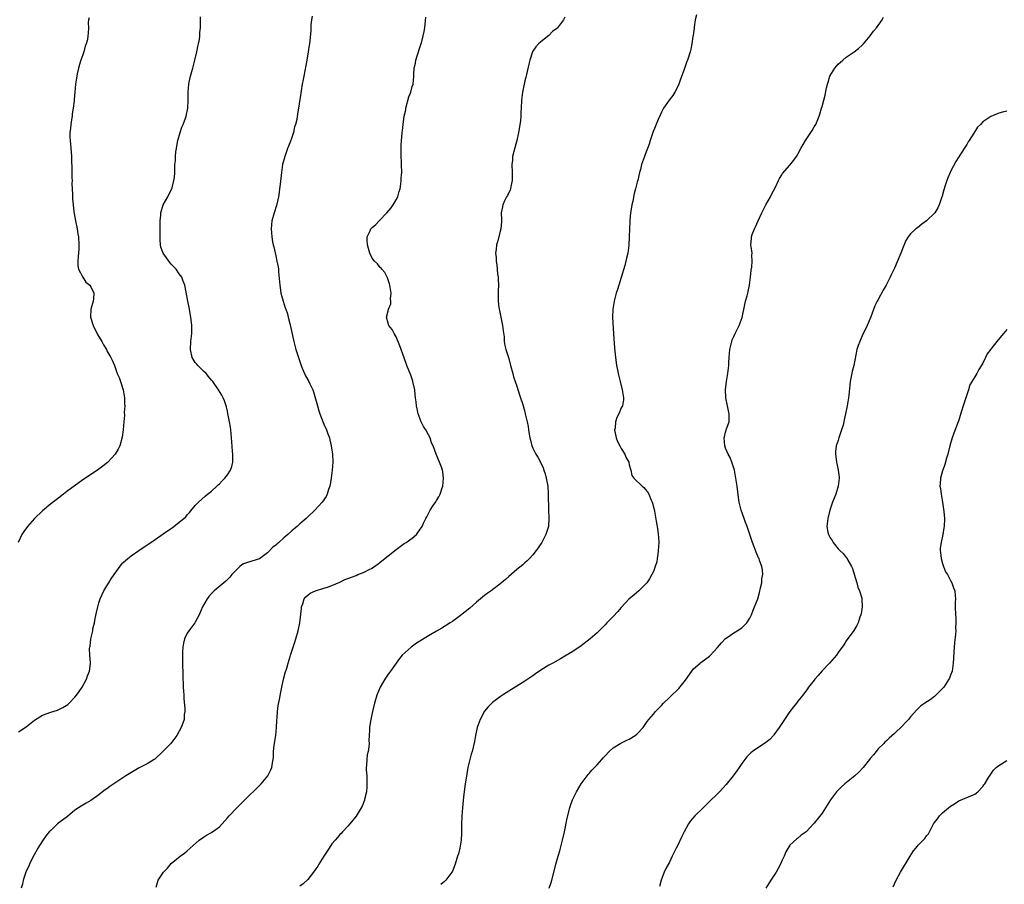
# Model space of a CAD drawing. Units: inches. Extents: x 2514000 to 2517000, y 1530000 to 1533000.
# Drawn here: x 2516011 to 2516256, y 1531614 to 1531829 of the extents above; entities that cross this region are included whole.
import ezdxf

# ---------------------------------------------------------------- set-up
doc = ezdxf.new("R2010")
doc.units = ezdxf.units.IN
doc.header["$MEASUREMENT"] = 0
doc.layers.add('LD25141530_10ft', color=141, linetype='Continuous')

msp = doc.modelspace()

# ---------------------------------------------------------------- linework, layer by layer
at = {"layer": 'LD25141530_10ft'}
for points, elevation in [([(2516179.76, 1531830.24), (2516179.44, 1531829), (2516179.14, 1531827.14), (2516179.14, 1531826.86), (2516179, 1531825.76), (2516178.91, 1531825.09), (2516178.85, 1531824.85), (2516178.59, 1531823), (2516178.32, 1531821.68), (2516178.13, 1531821), (2516177.49, 1531819), (2516177.35, 1531818.65), (2516177, 1531817.6), (2516176.83, 1531817.17), (2516176.67, 1531816.67), (2516175.76, 1531814.24), (2516175.33, 1531813), (2516175, 1531812.27), (2516174.34, 1531811), (2516173.85, 1531810.15), (2516172.95, 1531809), (2516171.55, 1531807), (2516171, 1531806.03), (2516170.7, 1531805.3), (2516170.18, 1531804.18), (2516168.85, 1531801), (2516168.22, 1531799), (2516167.96, 1531798.04), (2516167, 1531795.53), (2516166.78, 1531795), (2516166.3, 1531793.7), (2516166.07, 1531793), (2516165.77, 1531791.77), (2516165.56, 1531791), (2516165.13, 1531789.13), (2516165, 1531788.64), (2516164.6, 1531787), (2516164.24, 1531785.76), (2516163.87, 1531783.87), (2516163.65, 1531783), (2516163.56, 1531782.44), (2516163.34, 1531781), (2516163.16, 1531779.16), (2516163.16, 1531778.84), (2516163.05, 1531777), (2516163.01, 1531775), (2516162.92, 1531772.92), (2516162.65, 1531771), (2516162.31, 1531769.69), (2516162.19, 1531769), (2516161.9, 1531767.9), (2516161, 1531764.88), (2516160.39, 1531763), (2516160.08, 1531761.92), (2516159.79, 1531761), (2516159.23, 1531759), (2516158.88, 1531757), (2516158.85, 1531755), (2516159.12, 1531750.88), (2516159.33, 1531747.33), (2516159.39, 1531746.61), (2516159.57, 1531745), (2516159.76, 1531743.76), (2516159.86, 1531743), (2516160.07, 1531741.93), (2516160.25, 1531741), (2516160.77, 1531739), (2516161.27, 1531737), (2516161.48, 1531735.48), (2516161.56, 1531735), (2516161.54, 1531734.46), (2516161.31, 1531733), (2516161, 1531732.46), (2516160.4, 1531731), (2516159.89, 1531730.11), (2516159.6, 1531729), (2516159.46, 1531727.46), (2516159.36, 1531727), (2516159.43, 1531726.57), (2516159.72, 1531725), (2516160.09, 1531724.09), (2516160.65, 1531723), (2516161, 1531722.36), (2516161.89, 1531721), (2516162.18, 1531720.18), (2516162.87, 1531719), (2516163, 1531718.3), (2516163.36, 1531717), (2516163.66, 1531715.66), (2516164.12, 1531715), (2516166.24, 1531713), (2516166.66, 1531712.67), (2516167, 1531712.23), (2516167.56, 1531711.56), (2516167.87, 1531711), (2516168.45, 1531709.55), (2516168.72, 1531709), (2516168.8, 1531708.8), (2516169.19, 1531707.19), (2516169.25, 1531706.75), (2516169.81, 1531703.81), (2516169.94, 1531703), (2516170.1, 1531701.9), (2516170.24, 1531701), (2516170.29, 1531700.29), (2516170.35, 1531699), (2516170.24, 1531697), (2516170.08, 1531696.08), (2516169.96, 1531695), (2516169.83, 1531694.17), (2516169.47, 1531693), (2516169, 1531691.75), (2516168.64, 1531691), (2516168.05, 1531689.95), (2516167.36, 1531689), (2516167, 1531688.57), (2516165.37, 1531687), (2516164.12, 1531685.88), (2516163, 1531684.97), (2516161, 1531682.86), (2516160.15, 1531681.85), (2516159, 1531680.61), (2516157.46, 1531679), (2516157, 1531678.49), (2516155.5, 1531677), (2516155, 1531676.54), (2516153.24, 1531675), (2516151, 1531673.31), (2516149, 1531671.91), (2516147, 1531670.69), (2516145.91, 1531670.09), (2516144.01, 1531669), (2516143, 1531668.45), (2516141, 1531667.23), (2516139.66, 1531666.34), (2516139, 1531665.86), (2516137, 1531664.52), (2516133, 1531662.01), (2516132.41, 1531661.59), (2516131.45, 1531661), (2516131, 1531660.7), (2516129, 1531659.18), (2516128.78, 1531659), (2516127.91, 1531658.09), (2516126.98, 1531657.02), (2516125.92, 1531655), (2516125.17, 1531653), (2516124.73, 1531651), (2516124.5, 1531649.5), (2516123.91, 1531647), (2516123.68, 1531646.32), (2516122.87, 1531643), (2516122.54, 1531641.46), (2516122.4, 1531640.4), (2516122.18, 1531639), (2516121.76, 1531635.76), (2516121.48, 1531633), (2516121.33, 1531631), (2516121.32, 1531630.68), (2516121.26, 1531629), (2516121.25, 1531627.25), (2516121.27, 1531626.73), (2516121.19, 1531625), (2516120.85, 1531623), (2516120.47, 1531621.53), (2516120.29, 1531621), (2516119.66, 1531619), (2516119, 1531617.28), (2516118.87, 1531617), (2516117.34, 1531615), (2516117, 1531614.66), (2516116.09, 1531613.91)], 7810), ([(2516028.54, 1531829.47), (2516028.43, 1531829), (2516028.37, 1531828.37), (2516028.39, 1531827), (2516028.33, 1531825.67), (2516028.28, 1531825), (2516028.14, 1531824.14), (2516027.86, 1531823), (2516027.59, 1531822.41), (2516027.23, 1531821), (2516027, 1531820.3), (2516026.51, 1531819), (2516026.15, 1531817.85), (2516025.92, 1531817), (2516025.59, 1531815.59), (2516025.48, 1531815), (2516025.16, 1531813), (2516025.02, 1531811.02), (2516024.85, 1531809.15), (2516024.87, 1531808.87), (2516024.61, 1531807), (2516024.38, 1531805.62), (2516024.31, 1531805), (2516024.15, 1531804.15), (2516024, 1531803), (2516023.97, 1531802.03), (2516023.8, 1531801), (2516023.79, 1531799.79), (2516023.84, 1531799), (2516024.1, 1531796.1), (2516024.15, 1531795), (2516024.15, 1531793.85), (2516024.24, 1531792.24), (2516024.26, 1531791), (2516024.3, 1531789.7), (2516024.31, 1531789), (2516024.27, 1531788.27), (2516024.44, 1531785.56), (2516024.41, 1531785), (2516024.44, 1531784.44), (2516024.57, 1531783), (2516024.77, 1531781.23), (2516024.85, 1531780.85), (2516025.15, 1531779), (2516025.56, 1531777), (2516025.75, 1531775.75), (2516025.9, 1531775), (2516026.02, 1531773), (2516025.98, 1531771.98), (2516025.85, 1531770.15), (2516025.75, 1531769), (2516025.77, 1531767.77), (2516025.93, 1531767), (2516026.99, 1531764.99), (2516027.77, 1531763.77), (2516028.72, 1531763), (2516029, 1531762.6), (2516029.7, 1531761), (2516029.63, 1531759.63), (2516029.57, 1531759), (2516028.99, 1531757.01), (2516028.94, 1531755), (2516029.54, 1531753), (2516030.69, 1531750.69), (2516031.7, 1531749), (2516032.13, 1531748.13), (2516032.86, 1531747), (2516033, 1531746.7), (2516034.01, 1531745), (2516034.31, 1531744.31), (2516034.85, 1531743), (2516035.59, 1531741), (2516036.04, 1531740.04), (2516036.35, 1531739), (2516037.02, 1531737), (2516037.4, 1531735), (2516037.41, 1531733.41), (2516037.44, 1531733), (2516037.3, 1531731.31), (2516037.34, 1531730.66), (2516037.17, 1531729), (2516037.02, 1531727), (2516036.82, 1531725.18), (2516036.21, 1531723), (2516035.79, 1531722.21), (2516035.09, 1531721), (2516033.25, 1531719), (2516033.12, 1531718.88), (2516032, 1531718), (2516030.66, 1531717), (2516029, 1531715.94), (2516027.65, 1531715), (2516027.25, 1531714.75), (2516026.08, 1531713.92), (2516023, 1531711.65), (2516022.16, 1531711), (2516021, 1531710.14), (2516020.39, 1531709.61), (2516019, 1531708.58), (2516017, 1531706.89), (2516015.01, 1531705), (2516013.26, 1531703), (2516012.29, 1531701.71), (2516011.83, 1531701), (2516010.87, 1531699)], 7760), ([(2516011, 1531651.94), (2516012.88, 1531653.12), (2516015, 1531654.82), (2516017, 1531656.04), (2516019, 1531656.82), (2516020.67, 1531657.33), (2516022.04, 1531657.96), (2516023.27, 1531658.73), (2516023.59, 1531659), (2516025, 1531660.49), (2516025.42, 1531661), (2516026.05, 1531661.95), (2516026.81, 1531663), (2516027.95, 1531665), (2516028.18, 1531665.82), (2516028.69, 1531667), (2516028.88, 1531668.88), (2516028.89, 1531669.11), (2516028.73, 1531671), (2516028.65, 1531672.65), (2516028.71, 1531673), (2516028.79, 1531673.21), (2516028.97, 1531675), (2516029.46, 1531677), (2516029.52, 1531677.52), (2516029.92, 1531679), (2516030.09, 1531680.09), (2516030.44, 1531681.56), (2516030.71, 1531683), (2516031, 1531684.02), (2516031.33, 1531685), (2516032.27, 1531687), (2516033, 1531688.26), (2516033.46, 1531689), (2516034.08, 1531689.92), (2516034.78, 1531691), (2516036.56, 1531693.44), (2516037, 1531693.9), (2516038.18, 1531695), (2516039, 1531695.66), (2516040.97, 1531697.03), (2516045, 1531699.76), (2516047, 1531701.13), (2516048.08, 1531701.92), (2516049, 1531702.52), (2516049.69, 1531703), (2516051, 1531704.02), (2516052.18, 1531705), (2516052.6, 1531705.4), (2516053, 1531705.87), (2516053.57, 1531706.43), (2516055, 1531708.17), (2516055.77, 1531709), (2516057.46, 1531710.54), (2516058.02, 1531711), (2516059, 1531711.77), (2516060.37, 1531713), (2516060.69, 1531713.31), (2516061, 1531713.59), (2516061.68, 1531714.32), (2516062.37, 1531715), (2516063, 1531715.83), (2516063.78, 1531717), (2516064.09, 1531717.91), (2516064.33, 1531719), (2516064.3, 1531720.3), (2516064.33, 1531721), (2516064.28, 1531721.72), (2516064.05, 1531724.05), (2516063.98, 1531725), (2516063.8, 1531727), (2516063.72, 1531727.72), (2516063.53, 1531729), (2516063.12, 1531731.12), (2516063, 1531731.68), (2516062.73, 1531732.73), (2516062.23, 1531734.23), (2516061.9, 1531735), (2516061.62, 1531735.62), (2516060.81, 1531737), (2516059.36, 1531739), (2516059.2, 1531739.2), (2516059, 1531739.4), (2516058.32, 1531740.32), (2516057.66, 1531741), (2516057, 1531741.6), (2516055.64, 1531743), (2516055.36, 1531743.36), (2516055, 1531743.77), (2516054.25, 1531745), (2516053.76, 1531747), (2516053.85, 1531749), (2516054.1, 1531751), (2516054.11, 1531752.11), (2516054.15, 1531753), (2516053.92, 1531755), (2516053.45, 1531757.45), (2516053.13, 1531759), (2516052.76, 1531761.24), (2516052.4, 1531763), (2516051.97, 1531763.97), (2516051.61, 1531765), (2516051, 1531765.81), (2516050.2, 1531767), (2516049, 1531768.24), (2516048.62, 1531768.62), (2516046.97, 1531771), (2516046.45, 1531772.45), (2516046.36, 1531773), (2516046.27, 1531774.27), (2516046.23, 1531775), (2516046.27, 1531776.27), (2516046.25, 1531777), (2516046.21, 1531777.79), (2516046.26, 1531779), (2516046.41, 1531780.41), (2516046.4, 1531781), (2516047.02, 1531782.98), (2516048.19, 1531785), (2516048.42, 1531785.58), (2516049.15, 1531787), (2516049.23, 1531787.23), (2516049.66, 1531789), (2516049.78, 1531789.78), (2516049.87, 1531791), (2516049.93, 1531793), (2516050.03, 1531793.97), (2516050.03, 1531795), (2516050.13, 1531796.13), (2516050.28, 1531797), (2516050.41, 1531797.59), (2516050.68, 1531799), (2516051.25, 1531801), (2516051.68, 1531802.32), (2516051.96, 1531803), (2516052.57, 1531804.57), (2516052.71, 1531805), (2516053.13, 1531807), (2516053.22, 1531809), (2516053.23, 1531811), (2516053.39, 1531813), (2516053.48, 1531813.48), (2516053.84, 1531815), (2516054.15, 1531816.15), (2516054.42, 1531817), (2516054.92, 1531819), (2516055.38, 1531821), (2516055.62, 1531822.38), (2516055.83, 1531823), (2516056.08, 1531824.08), (2516056.16, 1531825), (2516056.14, 1531825.86), (2516056.29, 1531827), (2516056.3, 1531829.7)], 7770), ([(2516084.06, 1531829.94), (2516083.9, 1531829), (2516083.75, 1531827.75), (2516083.72, 1531827), (2516083.72, 1531826.28), (2516083.4, 1531823), (2516083.33, 1531822.67), (2516083.08, 1531821), (2516082.73, 1531819), (2516081.97, 1531815), (2516081.84, 1531814.16), (2516081.61, 1531813), (2516081.33, 1531811.33), (2516081.27, 1531810.73), (2516080.65, 1531807), (2516080.4, 1531805.6), (2516080.23, 1531804.23), (2516079.91, 1531803), (2516079.65, 1531802.35), (2516079.4, 1531801), (2516079, 1531799.74), (2516078.6, 1531798.6), (2516077.98, 1531797), (2516077.25, 1531795), (2516076.72, 1531793), (2516076.42, 1531791), (2516076.13, 1531788.13), (2516075.99, 1531787), (2516075.84, 1531786.16), (2516075.7, 1531785), (2516075.22, 1531782.78), (2516074.64, 1531781), (2516074.06, 1531779), (2516073.96, 1531778.04), (2516073.88, 1531777), (2516074, 1531776), (2516074.06, 1531775), (2516074.24, 1531773.76), (2516074.38, 1531773), (2516074.51, 1531772.51), (2516075, 1531770.26), (2516075.33, 1531769), (2516075.59, 1531767.59), (2516075.67, 1531767), (2516075.72, 1531766.28), (2516076.02, 1531763), (2516076.22, 1531761.78), (2516076.32, 1531761), (2516076.44, 1531760.44), (2516076.83, 1531759), (2516077.4, 1531757.4), (2516077.52, 1531757), (2516077.91, 1531755.91), (2516078.15, 1531755), (2516078.52, 1531753.48), (2516078.72, 1531752.72), (2516079.51, 1531749), (2516080.01, 1531747), (2516080.65, 1531745), (2516081.34, 1531743), (2516081.62, 1531742.38), (2516082.19, 1531741), (2516082.46, 1531740.46), (2516083.29, 1531739), (2516083.51, 1531738.49), (2516084.23, 1531737), (2516084.45, 1531736.45), (2516085.37, 1531733), (2516085.78, 1531731.78), (2516086.01, 1531731), (2516086.83, 1531728.83), (2516087, 1531728.4), (2516087.65, 1531727), (2516088, 1531726), (2516088.37, 1531725), (2516088.51, 1531724.51), (2516088.85, 1531723), (2516089.11, 1531721), (2516089.19, 1531719), (2516089.09, 1531717), (2516088.84, 1531715), (2516088.58, 1531713.42), (2516088.46, 1531713), (2516088.17, 1531712.18), (2516087.82, 1531711), (2516087.53, 1531710.47), (2516086.61, 1531709), (2516084.76, 1531707), (2516083, 1531705.38), (2516082.63, 1531705), (2516081, 1531703.65), (2516080.31, 1531703), (2516079.58, 1531702.42), (2516079, 1531701.92), (2516078, 1531701), (2516077, 1531700.14), (2516075.75, 1531699), (2516075.34, 1531698.66), (2516075, 1531698.32), (2516074.25, 1531697.75), (2516073, 1531696.46), (2516071, 1531694.97), (2516067.95, 1531694.05), (2516067, 1531693.7), (2516066.57, 1531693.43), (2516066.04, 1531693), (2516065, 1531691.96), (2516064.11, 1531691), (2516063.63, 1531690.37), (2516063, 1531689.81), (2516062.6, 1531689.4), (2516062.09, 1531689), (2516059.72, 1531687), (2516059, 1531686.28), (2516058.4, 1531685.6), (2516057.92, 1531685), (2516056.79, 1531683), (2516055.92, 1531681), (2516055, 1531679.17), (2516054.9, 1531679), (2516053.36, 1531677), (2516053, 1531676.44), (2516052.27, 1531675), (2516052.02, 1531673.98), (2516051.86, 1531673), (2516051.82, 1531671.82), (2516051.78, 1531671), (2516051.8, 1531669), (2516051.87, 1531666.13), (2516052.01, 1531663), (2516052.13, 1531661), (2516052.16, 1531660.16), (2516052.37, 1531657.63), (2516052.35, 1531657), (2516052.23, 1531656.23), (2516052.19, 1531655), (2516051.91, 1531654.09), (2516051.51, 1531653), (2516050.4, 1531651), (2516048.9, 1531649), (2516046.93, 1531647), (2516044.89, 1531645.11), (2516044.73, 1531645), (2516043, 1531643.93), (2516041, 1531642.93), (2516039.76, 1531642.24), (2516038.5, 1531641.5), (2516037.73, 1531641), (2516037, 1531640.47), (2516035, 1531639.11), (2516033.72, 1531638.28), (2516033, 1531637.75), (2516032.53, 1531637.47), (2516031.9, 1531637), (2516031, 1531636.27), (2516029, 1531634.83), (2516027.82, 1531634.18), (2516026.55, 1531633.45), (2516025.92, 1531633), (2516025, 1531632.39), (2516023.16, 1531630.84), (2516021, 1531629.25), (2516020.68, 1531629), (2516019, 1531627.39), (2516018.64, 1531627), (2516017.91, 1531626.09), (2516017, 1531624.81), (2516015.8, 1531623), (2516014.37, 1531620.37), (2516013.71, 1531619), (2516013.53, 1531618.47), (2516013, 1531617.45), (2516012.79, 1531617), (2516012.19, 1531615), (2516011.95, 1531614.05), (2516011.64, 1531613)], 7780), ([(2516045.24, 1531613.24), (2516045.79, 1531615), (2516047.08, 1531617), (2516048.04, 1531617.96), (2516049, 1531619.12), (2516051.24, 1531621), (2516052.28, 1531621.72), (2516053, 1531622.31), (2516053.74, 1531623), (2516055.97, 1531625), (2516057, 1531625.74), (2516057.76, 1531626.24), (2516059, 1531626.89), (2516061, 1531628.26), (2516063, 1531630.48), (2516063.42, 1531631), (2516065.3, 1531633), (2516067, 1531634.7), (2516071.19, 1531638.81), (2516071.36, 1531639), (2516073.03, 1531641), (2516073.72, 1531642.28), (2516074.01, 1531643), (2516074.17, 1531644.17), (2516074.35, 1531645), (2516074.42, 1531645.58), (2516074.45, 1531647), (2516074.61, 1531648.61), (2516075, 1531651), (2516075.23, 1531653), (2516075.28, 1531654.72), (2516075.35, 1531655.35), (2516075.42, 1531657), (2516075.58, 1531658.42), (2516075.92, 1531659.92), (2516076.25, 1531661.75), (2516076.5, 1531663), (2516076.97, 1531665), (2516077.39, 1531666.61), (2516077.76, 1531667.76), (2516078.12, 1531669), (2516078.62, 1531670.62), (2516078.72, 1531671), (2516079.76, 1531674.24), (2516080.05, 1531675), (2516080.63, 1531677), (2516081.01, 1531679.01), (2516081.39, 1531682.61), (2516081.47, 1531683), (2516081.78, 1531683.78), (2516082.12, 1531685), (2516082.48, 1531685.52), (2516083, 1531685.9), (2516083.57, 1531686.43), (2516084.92, 1531687), (2516087, 1531687.62), (2516087.9, 1531687.9), (2516089, 1531688.3), (2516091, 1531689.17), (2516092.24, 1531689.76), (2516093, 1531690.08), (2516095, 1531690.83), (2516095.49, 1531691), (2516097, 1531691.6), (2516098.3, 1531692.3), (2516099, 1531692.64), (2516099.54, 1531693), (2516100.4, 1531693.6), (2516101, 1531694.07), (2516105, 1531697.28), (2516106.02, 1531697.98), (2516107, 1531698.71), (2516107.48, 1531699), (2516109, 1531700.11), (2516110.06, 1531701), (2516111, 1531702.28), (2516111.29, 1531702.71), (2516111.45, 1531703), (2516111.8, 1531703.8), (2516112.39, 1531705), (2516112.62, 1531705.38), (2516113, 1531706.24), (2516113.28, 1531706.72), (2516113.44, 1531707), (2516114.24, 1531708.24), (2516114.86, 1531709.14), (2516115, 1531709.41), (2516115.65, 1531710.35), (2516115.95, 1531711), (2516116.37, 1531712.37), (2516116.6, 1531713), (2516116.79, 1531715), (2516116.61, 1531716.61), (2516116.52, 1531717), (2516116.24, 1531717.76), (2516115.81, 1531719), (2516115.55, 1531719.55), (2516114.95, 1531721), (2516114.19, 1531723), (2516113.81, 1531723.81), (2516113.45, 1531725), (2516113, 1531725.74), (2516112.36, 1531727), (2516111.81, 1531727.81), (2516111.24, 1531729), (2516110.45, 1531731), (2516110.24, 1531732.24), (2516110.04, 1531733), (2516109.98, 1531733.98), (2516109.83, 1531735), (2516109.76, 1531735.76), (2516109.61, 1531737), (2516109.18, 1531739), (2516109.14, 1531739.14), (2516108.62, 1531740.62), (2516107.67, 1531743), (2516107, 1531744.93), (2516105.92, 1531747.92), (2516105, 1531750.13), (2516104.48, 1531751), (2516103.97, 1531751.97), (2516103.17, 1531753), (2516103, 1531753.52), (2516102.61, 1531755), (2516103, 1531756.59), (2516103.09, 1531757), (2516103.63, 1531758.37), (2516103.64, 1531759), (2516103.62, 1531759.62), (2516103.75, 1531761), (2516103.51, 1531762.49), (2516103.45, 1531763), (2516103.37, 1531763.37), (2516102.84, 1531764.84), (2516102.74, 1531765), (2516102.16, 1531766.16), (2516101.39, 1531767), (2516101.24, 1531767.24), (2516101, 1531767.43), (2516100.31, 1531768.31), (2516099.63, 1531769), (2516099, 1531769.69), (2516098.42, 1531771), (2516098.1, 1531772.1), (2516097.82, 1531773), (2516097.77, 1531774.23), (2516097.8, 1531775), (2516098.49, 1531776.49), (2516098.7, 1531777), (2516098.82, 1531777.18), (2516099, 1531777.38), (2516099.91, 1531778.09), (2516100.74, 1531779), (2516102.7, 1531781), (2516103.76, 1531782.24), (2516104.25, 1531783), (2516105, 1531784.25), (2516105.37, 1531785), (2516105.71, 1531786.29), (2516105.95, 1531787), (2516106.19, 1531788.18), (2516106.27, 1531789), (2516106.27, 1531789.73), (2516106.38, 1531791), (2516106.31, 1531793), (2516106.3, 1531793.7), (2516106.23, 1531795), (2516106.25, 1531796.25), (2516106.22, 1531797.78), (2516106.45, 1531801), (2516106.54, 1531801.46), (2516106.72, 1531803), (2516107.02, 1531805), (2516107.38, 1531806.62), (2516107.42, 1531807), (2516108.18, 1531809.82), (2516108.63, 1531811), (2516109, 1531812.42), (2516109.19, 1531813), (2516109.4, 1531815), (2516109.39, 1531815.39), (2516109.5, 1531817), (2516109.79, 1531818.21), (2516109.89, 1531819), (2516110.28, 1531820.28), (2516111, 1531822.37), (2516111.17, 1531822.82), (2516111.26, 1531823.26), (2516111.74, 1531825), (2516111.95, 1531826.05), (2516112.1, 1531827), (2516112.35, 1531829.65)], 7790), ([(2516147, 1531829.69), (2516146.64, 1531829), (2516145.15, 1531827), (2516145, 1531826.86), (2516143.94, 1531826.06), (2516143, 1531825.09), (2516141, 1531823.52), (2516140.4, 1531823), (2516139.72, 1531822.28), (2516139, 1531821.18), (2516138.9, 1531821), (2516138.23, 1531819), (2516138.02, 1531817.98), (2516137.39, 1531815.39), (2516137.27, 1531814.73), (2516137, 1531813.81), (2516136.81, 1531813), (2516136.42, 1531811), (2516136.22, 1531809), (2516136.11, 1531807), (2516136.02, 1531805.98), (2516135.98, 1531805), (2516135.9, 1531803.9), (2516135.78, 1531803), (2516135.65, 1531802.35), (2516135.48, 1531801), (2516135.03, 1531798.97), (2516134.28, 1531796.28), (2516133.98, 1531795), (2516133.92, 1531794.08), (2516133.78, 1531793), (2516133.87, 1531791), (2516133.88, 1531789), (2516133.54, 1531787.54), (2516133.44, 1531787), (2516133.35, 1531786.65), (2516133, 1531786.03), (2516132.69, 1531785.31), (2516132.49, 1531785), (2516131.94, 1531783.94), (2516131.53, 1531783), (2516131.48, 1531782.52), (2516131.15, 1531781), (2516131.23, 1531779.23), (2516131.23, 1531779), (2516131.19, 1531778.81), (2516131.05, 1531777), (2516130.23, 1531773.77), (2516129.97, 1531773), (2516129.87, 1531771.87), (2516129.74, 1531771), (2516129.88, 1531769.88), (2516129.86, 1531769), (2516130.07, 1531768.07), (2516130.13, 1531767), (2516130.23, 1531765.77), (2516130.36, 1531765), (2516130.41, 1531764.41), (2516130.44, 1531763), (2516130.4, 1531761.6), (2516130.41, 1531759), (2516130.58, 1531757.42), (2516130.61, 1531757), (2516130.67, 1531756.66), (2516131.48, 1531753), (2516131.62, 1531751.62), (2516131.86, 1531750.14), (2516131.9, 1531749), (2516132.02, 1531748.02), (2516132.29, 1531747), (2516133, 1531744.76), (2516133.48, 1531743), (2516134, 1531741), (2516134.22, 1531740.22), (2516134.6, 1531739), (2516135, 1531737.91), (2516135.7, 1531735.7), (2516135.96, 1531735), (2516136.4, 1531733.6), (2516137, 1531731.46), (2516137.12, 1531731), (2516137.59, 1531729), (2516137.84, 1531727.84), (2516137.94, 1531727), (2516138.1, 1531725.9), (2516138.27, 1531725), (2516138.41, 1531724.41), (2516138.79, 1531723), (2516139, 1531722.5), (2516139.78, 1531721), (2516140.24, 1531720.24), (2516140.92, 1531719), (2516141.56, 1531717.56), (2516141.77, 1531717), (2516142.06, 1531716.06), (2516142.35, 1531715), (2516142.7, 1531713), (2516142.85, 1531711), (2516142.92, 1531707), (2516142.99, 1531705.01), (2516142.89, 1531703), (2516142.28, 1531701), (2516141.5, 1531699.5), (2516141.22, 1531699), (2516141, 1531698.66), (2516140.3, 1531697.7), (2516139.86, 1531697), (2516139, 1531695.89), (2516138.17, 1531695), (2516137.59, 1531694.41), (2516137, 1531693.92), (2516136.52, 1531693.48), (2516135, 1531692.3), (2516133, 1531690.56), (2516132.2, 1531689.8), (2516131.24, 1531689), (2516128.63, 1531687), (2516127.68, 1531686.32), (2516127, 1531685.8), (2516125, 1531684.14), (2516123.31, 1531682.69), (2516121, 1531680.85), (2516119, 1531679.38), (2516118.47, 1531679), (2516116.33, 1531677.67), (2516115, 1531676.92), (2516113, 1531675.75), (2516111.3, 1531674.7), (2516110.07, 1531673.93), (2516108.73, 1531673), (2516106.51, 1531671), (2516105.85, 1531670.15), (2516104.99, 1531669.01), (2516103.55, 1531667), (2516103.34, 1531666.66), (2516103, 1531666.21), (2516102.52, 1531665.48), (2516102.18, 1531665), (2516100.97, 1531663), (2516100.16, 1531661), (2516099.58, 1531659), (2516099.12, 1531657), (2516098.69, 1531655), (2516098.43, 1531653.57), (2516098.34, 1531653), (2516098.33, 1531652.33), (2516098.24, 1531651), (2516098.21, 1531649.79), (2516098.23, 1531649), (2516098.17, 1531648.17), (2516098.01, 1531647), (2516097.81, 1531646.19), (2516097.67, 1531645), (2516097.62, 1531643.62), (2516097.54, 1531643), (2516097.55, 1531642.45), (2516097.65, 1531641), (2516097.73, 1531639), (2516097.71, 1531638.29), (2516097.57, 1531637), (2516097.11, 1531635.11), (2516097.08, 1531634.92), (2516096.54, 1531633.46), (2516096.3, 1531633), (2516095.05, 1531630.95), (2516093.5, 1531629), (2516093, 1531628.44), (2516091.64, 1531627), (2516091.34, 1531626.66), (2516091, 1531626.37), (2516090.38, 1531625.62), (2516089.81, 1531625), (2516089, 1531624.02), (2516088.28, 1531623), (2516087.81, 1531622.19), (2516087.02, 1531621), (2516085.74, 1531619), (2516085.47, 1531618.53), (2516085, 1531617.82), (2516084.66, 1531617.34), (2516083, 1531615.2), (2516081.88, 1531614.12), (2516081, 1531613.52)], 7800), ([(2516143.06, 1531613), (2516143.57, 1531614.43), (2516143.75, 1531615), (2516144.4, 1531617.6), (2516144.71, 1531619), (2516145.28, 1531621), (2516145.69, 1531622.31), (2516146.41, 1531625), (2516146.87, 1531627), (2516147.56, 1531630.44), (2516148.22, 1531633), (2516148.41, 1531633.59), (2516148.92, 1531635), (2516149, 1531635.19), (2516149.87, 1531637), (2516151.03, 1531639), (2516152.52, 1531641), (2516152.74, 1531641.26), (2516153, 1531641.52), (2516153.66, 1531642.34), (2516154.32, 1531643), (2516155, 1531643.72), (2516156.17, 1531645), (2516156.54, 1531645.46), (2516157, 1531645.97), (2516158.01, 1531647), (2516159, 1531647.94), (2516160.88, 1531649.12), (2516162.21, 1531649.79), (2516163, 1531650.12), (2516164.47, 1531651), (2516165, 1531651.4), (2516166.44, 1531653), (2516167, 1531653.71), (2516167.5, 1531654.5), (2516167.87, 1531655), (2516169, 1531656.32), (2516169.55, 1531657), (2516170.25, 1531657.75), (2516171, 1531658.48), (2516171.51, 1531659), (2516173, 1531660.45), (2516173.62, 1531661), (2516175, 1531662.33), (2516175.35, 1531662.65), (2516177, 1531664.78), (2516178.55, 1531667), (2516179, 1531667.57), (2516180.62, 1531669), (2516180.83, 1531669.17), (2516183, 1531670.74), (2516183.14, 1531670.86), (2516185, 1531672.87), (2516185.93, 1531674.07), (2516187, 1531675.14), (2516187.4, 1531675.4), (2516189, 1531676.53), (2516189.89, 1531677), (2516191, 1531677.75), (2516192.3, 1531679), (2516193, 1531680.14), (2516193.44, 1531681), (2516193.84, 1531682.16), (2516194.2, 1531683), (2516194.98, 1531685.02), (2516195.46, 1531686.54), (2516195.69, 1531687.69), (2516195.98, 1531689), (2516196.04, 1531689.96), (2516196.22, 1531691), (2516196.19, 1531692.19), (2516196.04, 1531693), (2516195.46, 1531694.54), (2516195.3, 1531695), (2516195.2, 1531695.2), (2516194.57, 1531696.57), (2516194.08, 1531697.92), (2516193.67, 1531699), (2516193.02, 1531701), (2516192.32, 1531703), (2516191.97, 1531703.97), (2516191.57, 1531705), (2516190.86, 1531707), (2516190.37, 1531709), (2516190.2, 1531710.2), (2516189.84, 1531713), (2516189.47, 1531715.47), (2516189.17, 1531717), (2516188.57, 1531719), (2516188.1, 1531720.1), (2516187.65, 1531721), (2516187, 1531722.48), (2516186.81, 1531723), (2516186.64, 1531725), (2516186.7, 1531725.3), (2516187, 1531726.46), (2516187.24, 1531727.24), (2516187.84, 1531729), (2516187.91, 1531730.09), (2516187.87, 1531731), (2516187.71, 1531731.71), (2516187.5, 1531733), (2516187.08, 1531735), (2516186.96, 1531737), (2516187.17, 1531739), (2516187.53, 1531741), (2516187.78, 1531743), (2516187.79, 1531743.79), (2516187.86, 1531745), (2516187.97, 1531746.03), (2516188.01, 1531747), (2516188.5, 1531749), (2516188.62, 1531749.38), (2516189, 1531750.21), (2516189.38, 1531751), (2516190.37, 1531753), (2516191.07, 1531754.93), (2516191.78, 1531758.22), (2516191.98, 1531759), (2516192.37, 1531760.37), (2516192.53, 1531761), (2516192.6, 1531761.4), (2516192.94, 1531763), (2516193.18, 1531765), (2516193.31, 1531766.69), (2516193.5, 1531767.5), (2516193.61, 1531769), (2516193.51, 1531770.49), (2516193.57, 1531771), (2516193.54, 1531771.54), (2516193.29, 1531773), (2516193.42, 1531774.58), (2516193.43, 1531775), (2516193.64, 1531775.64), (2516194.16, 1531777), (2516194.47, 1531777.53), (2516195.07, 1531779), (2516195.97, 1531781), (2516197.01, 1531783), (2516198.16, 1531785), (2516198.45, 1531785.55), (2516199.39, 1531787.39), (2516200.15, 1531789), (2516200.43, 1531789.57), (2516201, 1531790.44), (2516201.19, 1531790.81), (2516203, 1531792.87), (2516203.95, 1531794.05), (2516204.63, 1531795), (2516205, 1531795.55), (2516205.7, 1531797), (2516206.85, 1531799), (2516208.24, 1531801), (2516208.52, 1531801.48), (2516209, 1531802.35), (2516209.41, 1531803), (2516210.24, 1531805), (2516210.44, 1531805.56), (2516210.88, 1531807), (2516211, 1531807.46), (2516211.47, 1531809), (2516211.78, 1531810.22), (2516212.08, 1531812.08), (2516212.32, 1531813), (2516212.52, 1531813.48), (2516212.97, 1531815), (2516214.19, 1531817), (2516215, 1531817.98), (2516216.13, 1531819), (2516217, 1531819.72), (2516218.97, 1531821.03), (2516220.1, 1531821.9), (2516221, 1531822.67), (2516221.3, 1531823), (2516222.99, 1531825), (2516223.81, 1531826.19), (2516224.58, 1531827), (2516225, 1531827.56), (2516225.96, 1531829), (2516226.31, 1531829.69)], 7820), ([(2516257, 1531806.3), (2516255.94, 1531806.06), (2516255, 1531805.79), (2516253, 1531804.99), (2516251, 1531803.59), (2516250.45, 1531803), (2516249.72, 1531802.28), (2516248.78, 1531800.78), (2516247.62, 1531799), (2516247.36, 1531798.64), (2516247, 1531797.99), (2516246.34, 1531797), (2516245, 1531794.9), (2516244.25, 1531793.75), (2516243, 1531791.28), (2516242.87, 1531791), (2516242.33, 1531789.67), (2516242.04, 1531789), (2516241.52, 1531787.52), (2516241.37, 1531787), (2516241.32, 1531786.68), (2516240.89, 1531785.11), (2516240.74, 1531784.74), (2516240.17, 1531783), (2516239.77, 1531782.23), (2516239.04, 1531781), (2516237, 1531779.03), (2516235.83, 1531778.17), (2516234.71, 1531777.29), (2516234.31, 1531777), (2516233, 1531775.79), (2516232.4, 1531775), (2516231.88, 1531774.12), (2516231, 1531772.01), (2516230.62, 1531771), (2516230.36, 1531770.36), (2516229, 1531767.22), (2516228.28, 1531765.72), (2516227.96, 1531765), (2516226.97, 1531763), (2516226.21, 1531761.79), (2516225, 1531759.46), (2516224.74, 1531759), (2516224.17, 1531757.83), (2516223.15, 1531755.15), (2516222.44, 1531753.56), (2516222.25, 1531753), (2516221, 1531750.38), (2516220.59, 1531749.41), (2516220.36, 1531749), (2516220.01, 1531748.01), (2516219.69, 1531747), (2516218.88, 1531743), (2516218.49, 1531741.51), (2516218.28, 1531740.28), (2516218.03, 1531739), (2516217.91, 1531738.09), (2516217.65, 1531735.65), (2516217.56, 1531735), (2516217.23, 1531733), (2516216.85, 1531731), (2516216.5, 1531729.5), (2516216.42, 1531729), (2516216.21, 1531728.21), (2516215.85, 1531727), (2516215.17, 1531725), (2516215, 1531724.4), (2516214.54, 1531723), (2516214.37, 1531721.63), (2516214.31, 1531721), (2516214.42, 1531720.42), (2516214.57, 1531719), (2516214.68, 1531718.68), (2516215.04, 1531717), (2516215.25, 1531715.25), (2516215.25, 1531715), (2516215.02, 1531713), (2516214.4, 1531711), (2516213.63, 1531709), (2516212.91, 1531707), (2516212.4, 1531705), (2516212.21, 1531703), (2516212.46, 1531701.54), (2516212.57, 1531701), (2516213, 1531700.14), (2516213.48, 1531699.48), (2516213.74, 1531699), (2516215, 1531697.42), (2516215.45, 1531697), (2516216.29, 1531696.29), (2516217, 1531695.28), (2516217.15, 1531695.15), (2516217.42, 1531694.58), (2516218.34, 1531693), (2516218.56, 1531692.56), (2516219, 1531691.16), (2516219.66, 1531689), (2516219.92, 1531687.92), (2516220.35, 1531687), (2516220.86, 1531685.14), (2516220.88, 1531685), (2516220.87, 1531684.87), (2516220.98, 1531683), (2516220.74, 1531681.26), (2516220.67, 1531681), (2516220.43, 1531680.43), (2516219.95, 1531679), (2516219.62, 1531678.38), (2516218.87, 1531677.13), (2516217, 1531674.51), (2516216.42, 1531673.58), (2516215, 1531671.61), (2516214.57, 1531671), (2516212.83, 1531669), (2516211, 1531667.09), (2516210.05, 1531665.95), (2516209.16, 1531665), (2516209, 1531664.78), (2516207.6, 1531663), (2516207.37, 1531662.63), (2516206.19, 1531661), (2516205, 1531659.55), (2516204.62, 1531659), (2516203.88, 1531658.12), (2516203, 1531656.94), (2516201.62, 1531655), (2516200.33, 1531653), (2516199, 1531651.12), (2516198.9, 1531651), (2516197.97, 1531650.03), (2516197, 1531649.24), (2516193.67, 1531647), (2516193.29, 1531646.71), (2516192.27, 1531645.73), (2516191.76, 1531645), (2516191, 1531644.03), (2516190.33, 1531643), (2516189.76, 1531642.24), (2516188.87, 1531641), (2516187.16, 1531638.84), (2516185.49, 1531637), (2516185, 1531636.49), (2516183, 1531634.54), (2516181.39, 1531633), (2516179.36, 1531631), (2516178.27, 1531629.73), (2516177.75, 1531629), (2516176.65, 1531627), (2516176.1, 1531625.9), (2516175, 1531623.58), (2516174.67, 1531623), (2516173.68, 1531621), (2516173, 1531619.52), (2516172.11, 1531617.89), (2516171.71, 1531617), (2516170.97, 1531615), (2516170.55, 1531613.45)], 7830), ([(2516257, 1531752), (2516256.17, 1531751), (2516255.63, 1531750.37), (2516254.51, 1531749), (2516253, 1531747.11), (2516252.12, 1531745.88), (2516251.7, 1531745), (2516251, 1531743.63), (2516250.01, 1531741.99), (2516249.48, 1531741), (2516249, 1531740.17), (2516247.81, 1531738.19), (2516247.45, 1531737), (2516246.74, 1531735), (2516246.08, 1531733), (2516245.69, 1531731.69), (2516245.4, 1531730.6), (2516245, 1531729.41), (2516244.86, 1531729), (2516243.78, 1531726.22), (2516243.35, 1531725), (2516242.78, 1531723), (2516242.29, 1531721), (2516241.97, 1531719.97), (2516241.58, 1531718.42), (2516241.05, 1531717), (2516241, 1531716.79), (2516240.44, 1531715), (2516240.39, 1531713.61), (2516240.32, 1531713), (2516240.46, 1531712.46), (2516240.64, 1531711), (2516241, 1531709.02), (2516241.32, 1531706.68), (2516241.48, 1531705), (2516241.42, 1531703), (2516241.32, 1531702.68), (2516241.05, 1531701), (2516240.6, 1531699), (2516240.38, 1531697.62), (2516240.39, 1531697), (2516240.48, 1531696.48), (2516240.6, 1531695), (2516241, 1531693.79), (2516241.24, 1531693), (2516241.74, 1531691.74), (2516242.21, 1531691), (2516243, 1531689.52), (2516243.32, 1531689), (2516243.69, 1531687.69), (2516244.02, 1531687), (2516244.15, 1531685.85), (2516244.17, 1531685), (2516244.13, 1531684.13), (2516244.13, 1531683), (2516244.21, 1531681), (2516244.27, 1531680.27), (2516244.31, 1531679), (2516244.24, 1531677.76), (2516244.25, 1531677), (2516244.2, 1531676.21), (2516243.98, 1531674.02), (2516243.82, 1531671.82), (2516243.75, 1531670.25), (2516243.65, 1531669), (2516243.35, 1531667), (2516243, 1531666.02), (2516242.71, 1531665.29), (2516242.57, 1531665), (2516241.27, 1531663), (2516241, 1531662.68), (2516240.13, 1531661.87), (2516239.35, 1531661), (2516239, 1531660.7), (2516237.9, 1531659.9), (2516236.6, 1531659), (2516235.61, 1531658.39), (2516235, 1531657.78), (2516234.59, 1531657.41), (2516233, 1531655.61), (2516232.49, 1531655), (2516231.75, 1531654.25), (2516231, 1531653.4), (2516229, 1531651.47), (2516227.66, 1531650.34), (2516227, 1531649.63), (2516226.66, 1531649.34), (2516226.34, 1531649), (2516225, 1531647.65), (2516224.46, 1531647), (2516223.78, 1531646.22), (2516223, 1531645.25), (2516222.82, 1531645), (2516221.19, 1531643), (2516220.14, 1531641.86), (2516219.14, 1531641), (2516216.69, 1531639), (2516215.8, 1531638.2), (2516215, 1531637.41), (2516214.61, 1531637), (2516213.07, 1531635), (2516211, 1531631.7), (2516209, 1531629.15), (2516208.92, 1531629.08), (2516207, 1531627), (2516205.81, 1531626.19), (2516205, 1531625.43), (2516204.71, 1531625.29), (2516203, 1531623.71), (2516201.95, 1531622.05), (2516201.55, 1531621), (2516201, 1531619.8), (2516200.67, 1531619), (2516200.11, 1531617.89), (2516199.6, 1531617), (2516198.23, 1531615), (2516196.98, 1531613)], 7840), ([(2516228.68, 1531613.32), (2516229.43, 1531615), (2516230.51, 1531617), (2516232.93, 1531621), (2516233.73, 1531622.27), (2516234.3, 1531623), (2516235, 1531623.81), (2516236.59, 1531625.41), (2516237, 1531626), (2516237.47, 1531626.53), (2516238.4, 1531628.4), (2516238.75, 1531629), (2516239, 1531629.36), (2516239.72, 1531630.28), (2516240.22, 1531631), (2516241, 1531631.75), (2516242.43, 1531633), (2516243, 1531633.45), (2516243.96, 1531634.04), (2516245, 1531634.75), (2516248.03, 1531636.03), (2516249, 1531636.42), (2516249.74, 1531637), (2516251, 1531638.3), (2516251.28, 1531638.72), (2516251.5, 1531639), (2516252.36, 1531640.36), (2516252.84, 1531641.16), (2516253.66, 1531642.34), (2516254.35, 1531643), (2516255, 1531643.56), (2516257, 1531644.8)], 7850)]:
    msp.add_lwpolyline(points, dxfattribs=dict(at, elevation=elevation))

doc.saveas('drawing.dxf')
